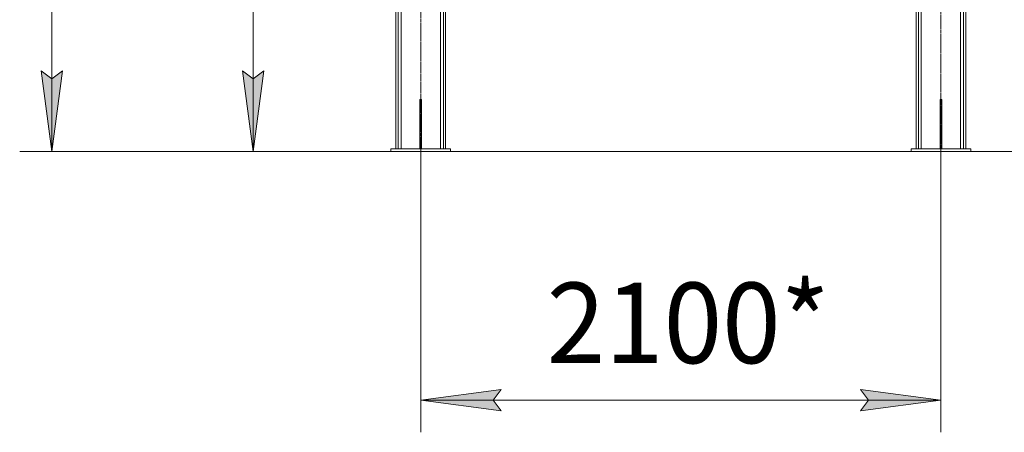
# Model space of a CAD drawing. Units: millimetres. Extents: x 0 to 39516, y -10 to 27300.
# Drawn here: x 17439 to 21417, y 13778 to 15443 of the extents above; entities that cross this region are included whole.
import ezdxf

# ---------------------------------------------------------------- set-up
doc = ezdxf.new("R2010")
doc.units = ezdxf.units.MM
doc.linetypes.add('K5LT_AXLED', pattern=[13.225, 8.725, -1.5, 1.5, -1.5])
doc.linetypes.add('K5LT_THIN', pattern=[0])
for name, color, linetype, true_color in [('DIM', 6, 'Continuous', 0xff00ff), ('OSI', 2, 'Continuous', 0xffff00), ('R', 1, 'Continuous', 0xff0000)]:
    doc.layers.add(name, color=color, linetype=linetype, true_color=true_color)
doc.styles.add('KTEXTSTYLE', font='GOST_AU.ttf', dxfattribs={"width": 0.96, "height": 5})

msp = doc.modelspace()

# ---------------------------------------------------------------- hatches: boundary and pattern name
at = {"layer": 'DIM'}
for points in [[(17569.3, 14911.3), (17612.1, 15236.3), (17569.3, 15203.8), (17526.6, 15236.3)], [(18382.3, 14911.3), (18425.1, 15236.3), (18382.3, 15203.8), (18339.5, 15236.3)], [(19384.4, 13865), (19351.9, 13907.8), (19384.4, 13950.6), (19059.4, 13907.8)], [(21161.4, 13907.8), (20836.4, 13950.6), (20868.9, 13907.8), (20836.4, 13865)]]:
    msp.add_hatch(color=7, dxfattribs=at).paths.add_polyline_path(points)

# ---------------------------------------------------------------- linework, layer by layer
at = {"layer": 'DIM', "color": 7, "linetype": 'K5LT_THIN', "lineweight": 13}
for p, q in [((17569.3, 14911.3), (17569.3, 21372.3)), ((18382.3, 15808.3), (18382.3, 14911.3)), ((17569.3, 14911.3), (17526.6, 15236.3)), ((17526.6, 15236.3), (17569.3, 15203.8)), ((17569.3, 15203.8), (17612.1, 15236.3)), ((17612.1, 15236.3), (17569.3, 14911.3)), ((18382.3, 14911.3), (18339.5, 15236.3)), ((18339.5, 15236.3), (18382.3, 15203.8)), ((18382.3, 15203.8), (18425.1, 15236.3)), ((18425.1, 15236.3), (18382.3, 14911.3)), ((19059.4, 14911.3), (17439.3, 14911.3)), ((19059.4, 14911.3), (18252.3, 14911.3)), ((19059.4, 14911.3), (19059.4, 13777.8)), ((21161.4, 14911.3), (21161.4, 13777.8)), ((21281.4, 14911.3), (22139.7, 14911.3)), ((19059.4, 13907.8), (19384.4, 13950.6)), ((19384.4, 13950.6), (19351.9, 13907.8)), ((20868.9, 13907.8), (20836.4, 13950.6)), ((20836.4, 13950.6), (21161.4, 13907.8)), ((19384.4, 13865), (19059.4, 13907.8)), ((19059.4, 13907.8), (21161.4, 13907.8)), ((19351.9, 13907.8), (19384.4, 13865)), ((21161.4, 13907.8), (20836.4, 13865)), ((20836.4, 13865), (20868.9, 13907.8))]:
    msp.add_line(p, q, dxfattribs=at)
at = {"layer": 'OSI', "color": 30, "linetype": 'K5LT_AXLED', "lineweight": 13, "true_color": 0xff8000}
for p, q in [((19059.4, 14855), (19059.4, 17695)), ((21161.4, 14860.8), (21161.4, 17694.8))]:
    msp.add_line(p, q, dxfattribs=at)
at = {"layer": 'R', "color": 7, "linetype": 'K5LT_THIN', "lineweight": 13}
for p, q in [((18959.4, 17646.3), (18959.4, 14921.3)), ((18967.9, 17646.3), (18967.9, 14921.3)), ((18979.9, 17631.6), (18979.9, 14921.3)), ((19150.9, 17646.3), (19150.9, 14921.3)), ((19159.4, 17646.3), (19159.4, 14921.3)), ((21061.4, 17646.3), (21061.4, 14921.3)), ((21069.9, 17646.3), (21069.9, 14921.3)), ((21240.9, 17631.6), (21240.9, 14921.3)), ((21252.9, 17646.3), (21252.9, 14921.3)), ((21261.4, 17646.3), (21261.4, 14921.3)), ((19138.9, 15936.8), (19138.9, 14921.3)), ((21081.9, 15935.3), (21081.9, 14921.3)), ((19056.4, 15121.3), (19062.4, 15121.3)), ((19056.4, 15121.3), (19056.4, 14951.3)), ((19062.4, 15121.3), (19062.4, 14951.3)), ((21158.4, 15121.3), (21164.4, 15121.3)), ((21158.4, 15121.3), (21158.4, 14951.3)), ((21164.4, 15121.3), (21164.4, 14951.3)), ((18939.4, 14921.3), (19179.4, 14921.3)), ((18939.4, 14911.3), (18939.4, 14921.3)), ((19056.4, 14951.3), (19062.4, 14951.3)), ((19056.4, 14951.3), (19056.4, 14921.3)), ((19062.4, 14951.3), (19062.4, 14921.3)), ((19179.4, 14911.3), (19179.4, 14921.3)), ((21281.4, 14921.3), (21041.4, 14921.3)), ((21041.4, 14921.3), (21041.4, 14911.3)), ((21158.4, 14951.3), (21164.4, 14951.3)), ((21158.4, 14951.3), (21158.4, 14921.3)), ((21164.4, 14951.3), (21164.4, 14921.3)), ((21281.4, 14921.3), (21281.4, 14911.3)), ((18939.4, 14911.3), (19179.4, 14911.3)), ((19179.4, 14911.3), (21041.4, 14911.3)), ((21281.4, 14911.3), (21041.4, 14911.3))]:
    msp.add_line(p, q, dxfattribs=at)

# ---------------------------------------------------------------- texts
at = {"layer": 'DIM', "color": 7, "style": 'KTEXTSTYLE', "oblique": 15, "width": 0.96}
msp.add_text('2100*', height=325, dxfattribs=at).set_placement((19568.6, 14056.9))

doc.saveas('drawing.dxf')
